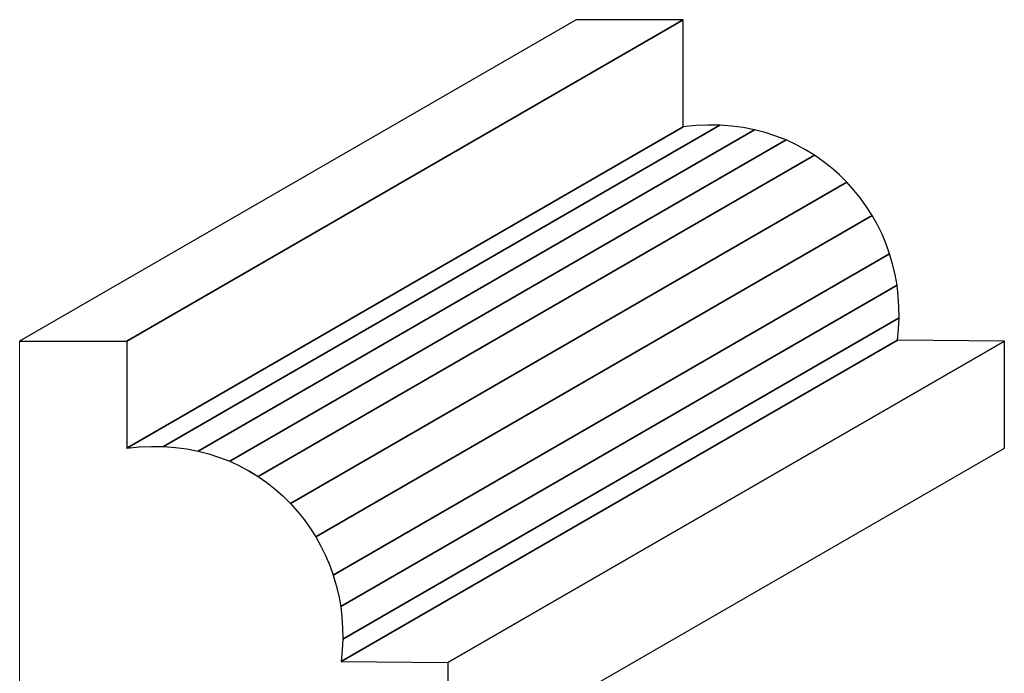
# Model space of a CAD drawing. Units: inches. Extents: x -3.59 to 3.37, y 0.6 to 4.29.
# Drawn here: x 0.65 to 1.8, y 3.53 to 4.29 of the extents above; entities that cross this region are included whole.
import ezdxf

# ---------------------------------------------------------------- set-up
doc = ezdxf.new("R2010")
doc.units = ezdxf.units.IN
doc.header["$MEASUREMENT"] = 0
doc.layers.add('Layer 1', color=7, linetype='Continuous')

msp = doc.modelspace()

# ---------------------------------------------------------------- linework, layer by layer
at = {"layer": 'Layer 1', "color": 252}
for points, knots in [([(0.6486, 3.9177), (0.6486, 3.9177), (1.2982, 4.2927), (1.2982, 4.2927), (1.2982, 4.2927), (1.2982, 4.2927), (1.4232, 4.2927), (1.4232, 4.2927), (1.4232, 4.2927), (1.4232, 4.2927), (0.7736, 3.9177), (0.7736, 3.9177), (0.7736, 3.9177), (0.7736, 3.9177), (0.6486, 3.9177), (0.6486, 3.9177)], [0, 0, 0, 0, 0.25, 0.25, 0.25, 0.25, 0.5, 0.5, 0.5, 0.5, 0.75, 0.75, 0.75, 0.75, 1, 1, 1, 1]), ([(0.6486, 3.9177), (0.6486, 3.9177), (1.2982, 4.2927), (1.2982, 4.2927), (1.2982, 4.2927), (1.2982, 4.2927), (1.4232, 4.2927), (1.4232, 4.2927), (1.4232, 4.2927), (1.4232, 4.2927), (0.7736, 3.9177), (0.7736, 3.9177), (0.7736, 3.9177), (0.7736, 3.9177), (0.6486, 3.9177), (0.6486, 3.9177)], [0, 0, 0, 0, 0.25, 0.25, 0.25, 0.25, 0.5, 0.5, 0.5, 0.5, 0.75, 0.75, 0.75, 0.75, 1, 1, 1, 1]), ([(0.7736, 3.7927), (0.7736, 3.7927), (1.4232, 4.1677), (1.4232, 4.1677), (1.4232, 4.1677), (1.4232, 4.1677), (1.4378, 4.1691), (1.4378, 4.1691), (1.4378, 4.1691), (1.4378, 4.1691), (1.4521, 4.1698), (1.4521, 4.1698), (1.4521, 4.1698), (1.4521, 4.1698), (1.4662, 4.1695), (1.4662, 4.1695), (1.4662, 4.1695), (1.4662, 4.1695), (0.8167, 3.7945), (0.8167, 3.7945), (0.8167, 3.7945), (0.8167, 3.7945), (0.8026, 3.7948), (0.8026, 3.7948), (0.8026, 3.7948), (0.8026, 3.7948), (0.7883, 3.7941), (0.7883, 3.7941), (0.7883, 3.7941), (0.7883, 3.7941), (0.7736, 3.7927), (0.7736, 3.7927)], [0, 0, 0, 0, 0.125, 0.125, 0.125, 0.125, 0.25, 0.25, 0.25, 0.25, 0.375, 0.375, 0.375, 0.375, 0.5, 0.5, 0.5, 0.5, 0.625, 0.625, 0.625, 0.625, 0.75, 0.75, 0.75, 0.75, 0.875, 0.875, 0.875, 0.875, 1, 1, 1, 1]), ([(0.7736, 3.7927), (0.7736, 3.7927), (1.4232, 4.1677), (1.4232, 4.1677), (1.4232, 4.1677), (1.4232, 4.1677), (1.4378, 4.1691), (1.4378, 4.1691), (1.4378, 4.1691), (1.4378, 4.1691), (1.4521, 4.1698), (1.4521, 4.1698), (1.4521, 4.1698), (1.4521, 4.1698), (1.4662, 4.1695), (1.4662, 4.1695), (1.4662, 4.1695), (1.4662, 4.1695), (0.8167, 3.7945), (0.8167, 3.7945), (0.8167, 3.7945), (0.8167, 3.7945), (0.8026, 3.7948), (0.8026, 3.7948), (0.8026, 3.7948), (0.8026, 3.7948), (0.7883, 3.7941), (0.7883, 3.7941), (0.7883, 3.7941), (0.7883, 3.7941), (0.7736, 3.7927), (0.7736, 3.7927)], [0, 0, 0, 0, 0.125, 0.125, 0.125, 0.125, 0.25, 0.25, 0.25, 0.25, 0.375, 0.375, 0.375, 0.375, 0.5, 0.5, 0.5, 0.5, 0.625, 0.625, 0.625, 0.625, 0.75, 0.75, 0.75, 0.75, 0.875, 0.875, 0.875, 0.875, 1, 1, 1, 1]), ([(0.8167, 3.7945), (0.8167, 3.7945), (1.4662, 4.1695), (1.4662, 4.1695), (1.4662, 4.1695), (1.4662, 4.1695), (1.4799, 4.1685), (1.4799, 4.1685), (1.4799, 4.1685), (1.4799, 4.1685), (1.4933, 4.1667), (1.4933, 4.1667), (1.4933, 4.1667), (1.4933, 4.1667), (1.5064, 4.1642), (1.5064, 4.1642), (1.5064, 4.1642), (1.5064, 4.1642), (0.8569, 3.7892), (0.8569, 3.7892), (0.8569, 3.7892), (0.8569, 3.7892), (0.8438, 3.7917), (0.8438, 3.7917), (0.8438, 3.7917), (0.8438, 3.7917), (0.8304, 3.7935), (0.8304, 3.7935), (0.8304, 3.7935), (0.8304, 3.7935), (0.8167, 3.7945), (0.8167, 3.7945)], [0, 0, 0, 0, 0.125, 0.125, 0.125, 0.125, 0.25, 0.25, 0.25, 0.25, 0.375, 0.375, 0.375, 0.375, 0.5, 0.5, 0.5, 0.5, 0.625, 0.625, 0.625, 0.625, 0.75, 0.75, 0.75, 0.75, 0.875, 0.875, 0.875, 0.875, 1, 1, 1, 1]), ([(0.8167, 3.7945), (0.8167, 3.7945), (1.4662, 4.1695), (1.4662, 4.1695), (1.4662, 4.1695), (1.4662, 4.1695), (1.4799, 4.1685), (1.4799, 4.1685), (1.4799, 4.1685), (1.4799, 4.1685), (1.4933, 4.1667), (1.4933, 4.1667), (1.4933, 4.1667), (1.4933, 4.1667), (1.5064, 4.1642), (1.5064, 4.1642), (1.5064, 4.1642), (1.5064, 4.1642), (0.8569, 3.7892), (0.8569, 3.7892), (0.8569, 3.7892), (0.8569, 3.7892), (0.8438, 3.7917), (0.8438, 3.7917), (0.8438, 3.7917), (0.8438, 3.7917), (0.8304, 3.7935), (0.8304, 3.7935), (0.8304, 3.7935), (0.8304, 3.7935), (0.8167, 3.7945), (0.8167, 3.7945)], [0, 0, 0, 0, 0.125, 0.125, 0.125, 0.125, 0.25, 0.25, 0.25, 0.25, 0.375, 0.375, 0.375, 0.375, 0.5, 0.5, 0.5, 0.5, 0.625, 0.625, 0.625, 0.625, 0.75, 0.75, 0.75, 0.75, 0.875, 0.875, 0.875, 0.875, 1, 1, 1, 1]), ([(0.8569, 3.7892), (0.8569, 3.7892), (1.5064, 4.1642), (1.5064, 4.1642), (1.5064, 4.1642), (1.5064, 4.1642), (1.5191, 4.1609), (1.5191, 4.1609), (1.5191, 4.1609), (1.5191, 4.1609), (1.5314, 4.1569), (1.5314, 4.1569), (1.5314, 4.1569), (1.5314, 4.1569), (1.5433, 4.1523), (1.5433, 4.1523), (1.5433, 4.1523), (1.5433, 4.1523), (0.8938, 3.7773), (0.8938, 3.7773), (0.8938, 3.7773), (0.8938, 3.7773), (0.8819, 3.7819), (0.8819, 3.7819), (0.8819, 3.7819), (0.8819, 3.7819), (0.8696, 3.7859), (0.8696, 3.7859), (0.8696, 3.7859), (0.8696, 3.7859), (0.8569, 3.7892), (0.8569, 3.7892)], [0, 0, 0, 0, 0.125, 0.125, 0.125, 0.125, 0.25, 0.25, 0.25, 0.25, 0.375, 0.375, 0.375, 0.375, 0.5, 0.5, 0.5, 0.5, 0.625, 0.625, 0.625, 0.625, 0.75, 0.75, 0.75, 0.75, 0.875, 0.875, 0.875, 0.875, 1, 1, 1, 1]), ([(0.8569, 3.7892), (0.8569, 3.7892), (1.5064, 4.1642), (1.5064, 4.1642), (1.5064, 4.1642), (1.5064, 4.1642), (1.5191, 4.1609), (1.5191, 4.1609), (1.5191, 4.1609), (1.5191, 4.1609), (1.5314, 4.1569), (1.5314, 4.1569), (1.5314, 4.1569), (1.5314, 4.1569), (1.5433, 4.1523), (1.5433, 4.1523), (1.5433, 4.1523), (1.5433, 4.1523), (0.8938, 3.7773), (0.8938, 3.7773), (0.8938, 3.7773), (0.8938, 3.7773), (0.8819, 3.7819), (0.8819, 3.7819), (0.8819, 3.7819), (0.8819, 3.7819), (0.8696, 3.7859), (0.8696, 3.7859), (0.8696, 3.7859), (0.8696, 3.7859), (0.8569, 3.7892), (0.8569, 3.7892)], [0, 0, 0, 0, 0.125, 0.125, 0.125, 0.125, 0.25, 0.25, 0.25, 0.25, 0.375, 0.375, 0.375, 0.375, 0.5, 0.5, 0.5, 0.5, 0.625, 0.625, 0.625, 0.625, 0.75, 0.75, 0.75, 0.75, 0.875, 0.875, 0.875, 0.875, 1, 1, 1, 1]), ([(1.0238, 3.5438), (1.0238, 3.5438), (1.6733, 3.9188), (1.6733, 3.9188), (1.6733, 3.9188), (1.6733, 3.9188), (1.7982, 3.9177), (1.7982, 3.9177), (1.7982, 3.9177), (1.7982, 3.9177), (1.1486, 3.5427), (1.1486, 3.5427), (1.1486, 3.5427), (1.1486, 3.5427), (1.0238, 3.5438), (1.0238, 3.5438)], [0, 0, 0, 0, 0.25, 0.25, 0.25, 0.25, 0.5, 0.5, 0.5, 0.5, 0.75, 0.75, 0.75, 0.75, 1, 1, 1, 1]), ([(1.0238, 3.5438), (1.0238, 3.5438), (1.6733, 3.9188), (1.6733, 3.9188), (1.6733, 3.9188), (1.6733, 3.9188), (1.7982, 3.9177), (1.7982, 3.9177), (1.7982, 3.9177), (1.7982, 3.9177), (1.1486, 3.5427), (1.1486, 3.5427), (1.1486, 3.5427), (1.1486, 3.5427), (1.0238, 3.5438), (1.0238, 3.5438)], [0, 0, 0, 0, 0.25, 0.25, 0.25, 0.25, 0.5, 0.5, 0.5, 0.5, 0.75, 0.75, 0.75, 0.75, 1, 1, 1, 1])]:
    msp.add_open_spline(points, degree=3, knots=knots, dxfattribs=at)
at = {"layer": 'Layer 1', "color": 250, "lineweight": 5}
for points, knots in [([(0.6486, 3.9177), (0.6486, 3.9177), (1.2982, 4.2927), (1.2982, 4.2927), (1.2982, 4.2927), (1.2982, 4.2927), (1.4232, 4.2927), (1.4232, 4.2927), (1.4232, 4.2927), (1.4232, 4.2927), (0.7736, 3.9177), (0.7736, 3.9177), (0.7736, 3.9177), (0.7736, 3.9177), (0.6486, 3.9177), (0.6486, 3.9177)], [0, 0, 0, 0, 0.25, 0.25, 0.25, 0.25, 0.5, 0.5, 0.5, 0.5, 0.75, 0.75, 0.75, 0.75, 1, 1, 1, 1]), ([(0.6486, 3.9177), (0.6486, 3.9177), (1.2982, 4.2927), (1.2982, 4.2927), (1.2982, 4.2927), (1.2982, 4.2927), (1.4232, 4.2927), (1.4232, 4.2927), (1.4232, 4.2927), (1.4232, 4.2927), (0.7736, 3.9177), (0.7736, 3.9177), (0.7736, 3.9177), (0.7736, 3.9177), (0.6486, 3.9177), (0.6486, 3.9177)], [0, 0, 0, 0, 0.25, 0.25, 0.25, 0.25, 0.5, 0.5, 0.5, 0.5, 0.75, 0.75, 0.75, 0.75, 1, 1, 1, 1]), ([(0.7736, 3.9177), (0.7736, 3.9177), (1.4232, 4.2927), (1.4232, 4.2927), (1.4232, 4.2927), (1.4232, 4.2927), (1.4232, 4.1677), (1.4232, 4.1677), (1.4232, 4.1677), (1.4232, 4.1677), (0.7736, 3.7927), (0.7736, 3.7927), (0.7736, 3.7927), (0.7736, 3.7927), (0.7736, 3.9177), (0.7736, 3.9177)], [0, 0, 0, 0, 0.25, 0.25, 0.25, 0.25, 0.5, 0.5, 0.5, 0.5, 0.75, 0.75, 0.75, 0.75, 1, 1, 1, 1]), ([(0.7736, 3.9177), (0.7736, 3.9177), (1.4232, 4.2927), (1.4232, 4.2927), (1.4232, 4.2927), (1.4232, 4.2927), (1.4232, 4.1677), (1.4232, 4.1677), (1.4232, 4.1677), (1.4232, 4.1677), (0.7736, 3.7927), (0.7736, 3.7927), (0.7736, 3.7927), (0.7736, 3.7927), (0.7736, 3.9177), (0.7736, 3.9177)], [0, 0, 0, 0, 0.25, 0.25, 0.25, 0.25, 0.5, 0.5, 0.5, 0.5, 0.75, 0.75, 0.75, 0.75, 1, 1, 1, 1]), ([(0.7736, 3.7927), (0.7736, 3.7927), (1.4232, 4.1677), (1.4232, 4.1677), (1.4232, 4.1677), (1.4232, 4.1677), (1.4378, 4.1691), (1.4378, 4.1691), (1.4378, 4.1691), (1.4378, 4.1691), (1.4521, 4.1698), (1.4521, 4.1698), (1.4521, 4.1698), (1.4521, 4.1698), (1.4662, 4.1695), (1.4662, 4.1695), (1.4662, 4.1695), (1.4662, 4.1695), (1.4799, 4.1685), (1.4799, 4.1685), (1.4799, 4.1685), (1.4799, 4.1685), (1.4933, 4.1667), (1.4933, 4.1667), (1.4933, 4.1667), (1.4933, 4.1667), (1.5064, 4.1642), (1.5064, 4.1642), (1.5064, 4.1642), (1.5064, 4.1642), (1.5191, 4.1609), (1.5191, 4.1609), (1.5191, 4.1609), (1.5191, 4.1609), (1.5314, 4.1569), (1.5314, 4.1569), (1.5314, 4.1569), (1.5314, 4.1569), (1.5433, 4.1523), (1.5433, 4.1523), (1.5433, 4.1523), (1.5433, 4.1523), (1.5548, 4.147), (1.5548, 4.147), (1.5548, 4.147), (1.5548, 4.147), (1.5659, 4.141), (1.5659, 4.141), (1.5659, 4.141), (1.5659, 4.141), (1.5765, 4.1345), (1.5765, 4.1345), (1.5765, 4.1345), (1.5765, 4.1345), (1.5867, 4.1274), (1.5867, 4.1274), (1.5867, 4.1274), (1.5867, 4.1274), (1.5964, 4.1198), (1.5964, 4.1198), (1.5964, 4.1198), (1.5964, 4.1198), (1.6057, 4.1117), (1.6057, 4.1117), (1.6057, 4.1117), (1.6057, 4.1117), (1.6144, 4.103), (1.6144, 4.103), (1.6144, 4.103), (1.6144, 4.103), (1.6226, 4.0939), (1.6226, 4.0939), (1.6226, 4.0939), (1.6226, 4.0939), (1.6303, 4.0844), (1.6303, 4.0844), (1.6303, 4.0844), (1.6303, 4.0844), (1.6374, 4.0744), (1.6374, 4.0744), (1.6374, 4.0744), (1.6374, 4.0744), (1.644, 4.0641), (1.644, 4.0641), (1.644, 4.0641), (1.644, 4.0641), (1.65, 4.0533), (1.65, 4.0533), (1.65, 4.0533), (1.65, 4.0533), (1.6554, 4.0423), (1.6554, 4.0423), (1.6554, 4.0423), (1.6554, 4.0423), (1.6601, 4.0309), (1.6601, 4.0309), (1.6601, 4.0309), (1.6601, 4.0309), (1.6643, 4.0193), (1.6643, 4.0193), (1.6643, 4.0193), (1.6643, 4.0193), (1.6678, 4.0073), (1.6678, 4.0073), (1.6678, 4.0073), (1.6678, 4.0073), (1.6707, 3.9952), (1.6707, 3.9952), (1.6707, 3.9952), (1.6707, 3.9952), (1.6729, 3.9828), (1.6729, 3.9828), (1.6729, 3.9828), (1.6729, 3.9828), (1.6744, 3.9703), (1.6744, 3.9703), (1.6744, 3.9703), (1.6744, 3.9703), (1.6752, 3.9576), (1.6752, 3.9576), (1.6752, 3.9576), (1.6752, 3.9576), (1.6753, 3.9447), (1.6753, 3.9447), (1.6753, 3.9447), (1.6753, 3.9447), (1.6747, 3.9318), (1.6747, 3.9318), (1.6747, 3.9318), (1.6747, 3.9318), (1.6733, 3.9188), (1.6733, 3.9188), (1.6733, 3.9188), (1.6733, 3.9188), (1.0238, 3.5438), (1.0238, 3.5438), (1.0238, 3.5438), (1.0238, 3.5438), (1.0252, 3.5568), (1.0252, 3.5568), (1.0252, 3.5568), (1.0252, 3.5568), (1.0258, 3.5697), (1.0258, 3.5697), (1.0258, 3.5697), (1.0258, 3.5697), (1.0257, 3.5826), (1.0257, 3.5826), (1.0257, 3.5826), (1.0257, 3.5826), (1.0249, 3.5953), (1.0249, 3.5953), (1.0249, 3.5953), (1.0249, 3.5953), (1.0234, 3.6078), (1.0234, 3.6078), (1.0234, 3.6078), (1.0234, 3.6078), (1.0212, 3.6202), (1.0212, 3.6202), (1.0212, 3.6202), (1.0212, 3.6202), (1.0183, 3.6323), (1.0183, 3.6323), (1.0183, 3.6323), (1.0183, 3.6323), (1.0148, 3.6443), (1.0148, 3.6443), (1.0148, 3.6443), (1.0148, 3.6443), (1.0106, 3.6559), (1.0106, 3.6559), (1.0106, 3.6559), (1.0106, 3.6559), (1.0058, 3.6673), (1.0058, 3.6673), (1.0058, 3.6673), (1.0058, 3.6673), (1.0004, 3.6783), (1.0004, 3.6783), (1.0004, 3.6783), (1.0004, 3.6783), (0.9945, 3.6891), (0.9945, 3.6891), (0.9945, 3.6891), (0.9945, 3.6891), (0.9879, 3.6994), (0.9879, 3.6994), (0.9879, 3.6994), (0.9879, 3.6994), (0.9808, 3.7094), (0.9808, 3.7094), (0.9808, 3.7094), (0.9808, 3.7094), (0.9731, 3.7189), (0.9731, 3.7189), (0.9731, 3.7189), (0.9731, 3.7189), (0.9649, 3.728), (0.9649, 3.728), (0.9649, 3.728), (0.9649, 3.728), (0.9561, 3.7367), (0.9561, 3.7367), (0.9561, 3.7367), (0.9561, 3.7367), (0.9469, 3.7448), (0.9469, 3.7448), (0.9469, 3.7448), (0.9469, 3.7448), (0.9372, 3.7525), (0.9372, 3.7525), (0.9372, 3.7525), (0.9372, 3.7525), (0.927, 3.7595), (0.927, 3.7595), (0.927, 3.7595), (0.927, 3.7595), (0.9164, 3.766), (0.9164, 3.766), (0.9164, 3.766), (0.9164, 3.766), (0.9053, 3.772), (0.9053, 3.772), (0.9053, 3.772), (0.9053, 3.772), (0.8938, 3.7773), (0.8938, 3.7773), (0.8938, 3.7773), (0.8938, 3.7773), (0.8819, 3.7819), (0.8819, 3.7819), (0.8819, 3.7819), (0.8819, 3.7819), (0.8696, 3.7859), (0.8696, 3.7859), (0.8696, 3.7859), (0.8696, 3.7859), (0.8569, 3.7892), (0.8569, 3.7892), (0.8569, 3.7892), (0.8569, 3.7892), (0.8438, 3.7917), (0.8438, 3.7917), (0.8438, 3.7917), (0.8438, 3.7917), (0.8304, 3.7935), (0.8304, 3.7935), (0.8304, 3.7935), (0.8304, 3.7935), (0.8167, 3.7945), (0.8167, 3.7945), (0.8167, 3.7945), (0.8167, 3.7945), (0.8026, 3.7948), (0.8026, 3.7948), (0.8026, 3.7948), (0.8026, 3.7948), (0.7883, 3.7941), (0.7883, 3.7941), (0.7883, 3.7941), (0.7883, 3.7941), (0.7736, 3.7927), (0.7736, 3.7927)], [0, 0, 0, 0, 0.015152, 0.015152, 0.015152, 0.015152, 0.030303, 0.030303, 0.030303, 0.030303, 0.045455, 0.045455, 0.045455, 0.045455, 0.060606, 0.060606, 0.060606, 0.060606, 0.075758, 0.075758, 0.075758, 0.075758, 0.090909, 0.090909, 0.090909, 0.090909, 0.106061, 0.106061, 0.106061, 0.106061, 0.121212, 0.121212, 0.121212, 0.121212, 0.136364, 0.136364, 0.136364, 0.136364, 0.151515, 0.151515, 0.151515, 0.151515, 0.166667, 0.166667, 0.166667, 0.166667, 0.181818, 0.181818, 0.181818, 0.181818, 0.19697, 0.19697, 0.19697, 0.19697, 0.212121, 0.212121, 0.212121, 0.212121, 0.227273, 0.227273, 0.227273, 0.227273, 0.242424, 0.242424, 0.242424, 0.242424, 0.257576, 0.257576, 0.257576, 0.257576, 0.272727, 0.272727, 0.272727, 0.272727, 0.287879, 0.287879, 0.287879, 0.287879, 0.30303, 0.30303, 0.30303, 0.30303, 0.318182, 0.318182, 0.318182, 0.318182, 0.333333, 0.333333, 0.333333, 0.333333, 0.348485, 0.348485, 0.348485, 0.348485, 0.363636, 0.363636, 0.363636, 0.363636, 0.378788, 0.378788, 0.378788, 0.378788, 0.393939, 0.393939, 0.393939, 0.393939, 0.409091, 0.409091, 0.409091, 0.409091, 0.424242, 0.424242, 0.424242, 0.424242, 0.439394, 0.439394, 0.439394, 0.439394, 0.454545, 0.454545, 0.454545, 0.454545, 0.469697, 0.469697, 0.469697, 0.469697, 0.484848, 0.484848, 0.484848, 0.484848, 0.5, 0.5, 0.5, 0.5, 0.515152, 0.515152, 0.515152, 0.515152, 0.530303, 0.530303, 0.530303, 0.530303, 0.545455, 0.545455, 0.545455, 0.545455, 0.560606, 0.560606, 0.560606, 0.560606, 0.575758, 0.575758, 0.575758, 0.575758, 0.590909, 0.590909, 0.590909, 0.590909, 0.606061, 0.606061, 0.606061, 0.606061, 0.621212, 0.621212, 0.621212, 0.621212, 0.636364, 0.636364, 0.636364, 0.636364, 0.651515, 0.651515, 0.651515, 0.651515, 0.666667, 0.666667, 0.666667, 0.666667, 0.681818, 0.681818, 0.681818, 0.681818, 0.69697, 0.69697, 0.69697, 0.69697, 0.712121, 0.712121, 0.712121, 0.712121, 0.727273, 0.727273, 0.727273, 0.727273, 0.742424, 0.742424, 0.742424, 0.742424, 0.757576, 0.757576, 0.757576, 0.757576, 0.772727, 0.772727, 0.772727, 0.772727, 0.787879, 0.787879, 0.787879, 0.787879, 0.80303, 0.80303, 0.80303, 0.80303, 0.818182, 0.818182, 0.818182, 0.818182, 0.833333, 0.833333, 0.833333, 0.833333, 0.848485, 0.848485, 0.848485, 0.848485, 0.863636, 0.863636, 0.863636, 0.863636, 0.878788, 0.878788, 0.878788, 0.878788, 0.893939, 0.893939, 0.893939, 0.893939, 0.909091, 0.909091, 0.909091, 0.909091, 0.924242, 0.924242, 0.924242, 0.924242, 0.939394, 0.939394, 0.939394, 0.939394, 0.954545, 0.954545, 0.954545, 0.954545, 0.969697, 0.969697, 0.969697, 0.969697, 0.984848, 0.984848, 0.984848, 0.984848, 1, 1, 1, 1]), ([(0.7736, 3.7927), (0.7736, 3.7927), (1.4232, 4.1677), (1.4232, 4.1677), (1.4232, 4.1677), (1.4232, 4.1677), (1.4378, 4.1691), (1.4378, 4.1691), (1.4378, 4.1691), (1.4378, 4.1691), (1.4521, 4.1698), (1.4521, 4.1698), (1.4521, 4.1698), (1.4521, 4.1698), (1.4662, 4.1695), (1.4662, 4.1695), (1.4662, 4.1695), (1.4662, 4.1695), (1.4799, 4.1685), (1.4799, 4.1685), (1.4799, 4.1685), (1.4799, 4.1685), (1.4933, 4.1667), (1.4933, 4.1667), (1.4933, 4.1667), (1.4933, 4.1667), (1.5064, 4.1642), (1.5064, 4.1642), (1.5064, 4.1642), (1.5064, 4.1642), (1.5191, 4.1609), (1.5191, 4.1609), (1.5191, 4.1609), (1.5191, 4.1609), (1.5314, 4.1569), (1.5314, 4.1569), (1.5314, 4.1569), (1.5314, 4.1569), (1.5433, 4.1523), (1.5433, 4.1523), (1.5433, 4.1523), (1.5433, 4.1523), (1.5548, 4.147), (1.5548, 4.147), (1.5548, 4.147), (1.5548, 4.147), (1.5659, 4.141), (1.5659, 4.141), (1.5659, 4.141), (1.5659, 4.141), (1.5765, 4.1345), (1.5765, 4.1345), (1.5765, 4.1345), (1.5765, 4.1345), (1.5867, 4.1274), (1.5867, 4.1274), (1.5867, 4.1274), (1.5867, 4.1274), (1.5964, 4.1198), (1.5964, 4.1198), (1.5964, 4.1198), (1.5964, 4.1198), (1.6057, 4.1117), (1.6057, 4.1117), (1.6057, 4.1117), (1.6057, 4.1117), (1.6144, 4.103), (1.6144, 4.103), (1.6144, 4.103), (1.6144, 4.103), (1.6226, 4.0939), (1.6226, 4.0939), (1.6226, 4.0939), (1.6226, 4.0939), (1.6303, 4.0844), (1.6303, 4.0844), (1.6303, 4.0844), (1.6303, 4.0844), (1.6374, 4.0744), (1.6374, 4.0744), (1.6374, 4.0744), (1.6374, 4.0744), (1.644, 4.0641), (1.644, 4.0641), (1.644, 4.0641), (1.644, 4.0641), (1.65, 4.0533), (1.65, 4.0533), (1.65, 4.0533), (1.65, 4.0533), (1.6554, 4.0423), (1.6554, 4.0423), (1.6554, 4.0423), (1.6554, 4.0423), (1.6601, 4.0309), (1.6601, 4.0309), (1.6601, 4.0309), (1.6601, 4.0309), (1.6643, 4.0193), (1.6643, 4.0193), (1.6643, 4.0193), (1.6643, 4.0193), (1.6678, 4.0073), (1.6678, 4.0073), (1.6678, 4.0073), (1.6678, 4.0073), (1.6707, 3.9952), (1.6707, 3.9952), (1.6707, 3.9952), (1.6707, 3.9952), (1.6729, 3.9828), (1.6729, 3.9828), (1.6729, 3.9828), (1.6729, 3.9828), (1.6744, 3.9703), (1.6744, 3.9703), (1.6744, 3.9703), (1.6744, 3.9703), (1.6752, 3.9576), (1.6752, 3.9576), (1.6752, 3.9576), (1.6752, 3.9576), (1.6753, 3.9447), (1.6753, 3.9447), (1.6753, 3.9447), (1.6753, 3.9447), (1.6747, 3.9318), (1.6747, 3.9318), (1.6747, 3.9318), (1.6747, 3.9318), (1.6733, 3.9188), (1.6733, 3.9188), (1.6733, 3.9188), (1.6733, 3.9188), (1.0238, 3.5438), (1.0238, 3.5438), (1.0238, 3.5438), (1.0238, 3.5438), (1.0252, 3.5568), (1.0252, 3.5568), (1.0252, 3.5568), (1.0252, 3.5568), (1.0258, 3.5697), (1.0258, 3.5697), (1.0258, 3.5697), (1.0258, 3.5697), (1.0257, 3.5826), (1.0257, 3.5826), (1.0257, 3.5826), (1.0257, 3.5826), (1.0249, 3.5953), (1.0249, 3.5953), (1.0249, 3.5953), (1.0249, 3.5953), (1.0234, 3.6078), (1.0234, 3.6078), (1.0234, 3.6078), (1.0234, 3.6078), (1.0212, 3.6202), (1.0212, 3.6202), (1.0212, 3.6202), (1.0212, 3.6202), (1.0183, 3.6323), (1.0183, 3.6323), (1.0183, 3.6323), (1.0183, 3.6323), (1.0148, 3.6443), (1.0148, 3.6443), (1.0148, 3.6443), (1.0148, 3.6443), (1.0106, 3.6559), (1.0106, 3.6559), (1.0106, 3.6559), (1.0106, 3.6559), (1.0058, 3.6673), (1.0058, 3.6673), (1.0058, 3.6673), (1.0058, 3.6673), (1.0004, 3.6783), (1.0004, 3.6783), (1.0004, 3.6783), (1.0004, 3.6783), (0.9945, 3.6891), (0.9945, 3.6891), (0.9945, 3.6891), (0.9945, 3.6891), (0.9879, 3.6994), (0.9879, 3.6994), (0.9879, 3.6994), (0.9879, 3.6994), (0.9808, 3.7094), (0.9808, 3.7094), (0.9808, 3.7094), (0.9808, 3.7094), (0.9731, 3.7189), (0.9731, 3.7189), (0.9731, 3.7189), (0.9731, 3.7189), (0.9649, 3.728), (0.9649, 3.728), (0.9649, 3.728), (0.9649, 3.728), (0.9561, 3.7367), (0.9561, 3.7367), (0.9561, 3.7367), (0.9561, 3.7367), (0.9469, 3.7448), (0.9469, 3.7448), (0.9469, 3.7448), (0.9469, 3.7448), (0.9372, 3.7525), (0.9372, 3.7525), (0.9372, 3.7525), (0.9372, 3.7525), (0.927, 3.7595), (0.927, 3.7595), (0.927, 3.7595), (0.927, 3.7595), (0.9164, 3.766), (0.9164, 3.766), (0.9164, 3.766), (0.9164, 3.766), (0.9053, 3.772), (0.9053, 3.772), (0.9053, 3.772), (0.9053, 3.772), (0.8938, 3.7773), (0.8938, 3.7773), (0.8938, 3.7773), (0.8938, 3.7773), (0.8819, 3.7819), (0.8819, 3.7819), (0.8819, 3.7819), (0.8819, 3.7819), (0.8696, 3.7859), (0.8696, 3.7859), (0.8696, 3.7859), (0.8696, 3.7859), (0.8569, 3.7892), (0.8569, 3.7892), (0.8569, 3.7892), (0.8569, 3.7892), (0.8438, 3.7917), (0.8438, 3.7917), (0.8438, 3.7917), (0.8438, 3.7917), (0.8304, 3.7935), (0.8304, 3.7935), (0.8304, 3.7935), (0.8304, 3.7935), (0.8167, 3.7945), (0.8167, 3.7945), (0.8167, 3.7945), (0.8167, 3.7945), (0.8026, 3.7948), (0.8026, 3.7948), (0.8026, 3.7948), (0.8026, 3.7948), (0.7883, 3.7941), (0.7883, 3.7941), (0.7883, 3.7941), (0.7883, 3.7941), (0.7736, 3.7927), (0.7736, 3.7927)], [0, 0, 0, 0, 0.015152, 0.015152, 0.015152, 0.015152, 0.030303, 0.030303, 0.030303, 0.030303, 0.045455, 0.045455, 0.045455, 0.045455, 0.060606, 0.060606, 0.060606, 0.060606, 0.075758, 0.075758, 0.075758, 0.075758, 0.090909, 0.090909, 0.090909, 0.090909, 0.106061, 0.106061, 0.106061, 0.106061, 0.121212, 0.121212, 0.121212, 0.121212, 0.136364, 0.136364, 0.136364, 0.136364, 0.151515, 0.151515, 0.151515, 0.151515, 0.166667, 0.166667, 0.166667, 0.166667, 0.181818, 0.181818, 0.181818, 0.181818, 0.19697, 0.19697, 0.19697, 0.19697, 0.212121, 0.212121, 0.212121, 0.212121, 0.227273, 0.227273, 0.227273, 0.227273, 0.242424, 0.242424, 0.242424, 0.242424, 0.257576, 0.257576, 0.257576, 0.257576, 0.272727, 0.272727, 0.272727, 0.272727, 0.287879, 0.287879, 0.287879, 0.287879, 0.30303, 0.30303, 0.30303, 0.30303, 0.318182, 0.318182, 0.318182, 0.318182, 0.333333, 0.333333, 0.333333, 0.333333, 0.348485, 0.348485, 0.348485, 0.348485, 0.363636, 0.363636, 0.363636, 0.363636, 0.378788, 0.378788, 0.378788, 0.378788, 0.393939, 0.393939, 0.393939, 0.393939, 0.409091, 0.409091, 0.409091, 0.409091, 0.424242, 0.424242, 0.424242, 0.424242, 0.439394, 0.439394, 0.439394, 0.439394, 0.454545, 0.454545, 0.454545, 0.454545, 0.469697, 0.469697, 0.469697, 0.469697, 0.484848, 0.484848, 0.484848, 0.484848, 0.5, 0.5, 0.5, 0.5, 0.515152, 0.515152, 0.515152, 0.515152, 0.530303, 0.530303, 0.530303, 0.530303, 0.545455, 0.545455, 0.545455, 0.545455, 0.560606, 0.560606, 0.560606, 0.560606, 0.575758, 0.575758, 0.575758, 0.575758, 0.590909, 0.590909, 0.590909, 0.590909, 0.606061, 0.606061, 0.606061, 0.606061, 0.621212, 0.621212, 0.621212, 0.621212, 0.636364, 0.636364, 0.636364, 0.636364, 0.651515, 0.651515, 0.651515, 0.651515, 0.666667, 0.666667, 0.666667, 0.666667, 0.681818, 0.681818, 0.681818, 0.681818, 0.69697, 0.69697, 0.69697, 0.69697, 0.712121, 0.712121, 0.712121, 0.712121, 0.727273, 0.727273, 0.727273, 0.727273, 0.742424, 0.742424, 0.742424, 0.742424, 0.757576, 0.757576, 0.757576, 0.757576, 0.772727, 0.772727, 0.772727, 0.772727, 0.787879, 0.787879, 0.787879, 0.787879, 0.80303, 0.80303, 0.80303, 0.80303, 0.818182, 0.818182, 0.818182, 0.818182, 0.833333, 0.833333, 0.833333, 0.833333, 0.848485, 0.848485, 0.848485, 0.848485, 0.863636, 0.863636, 0.863636, 0.863636, 0.878788, 0.878788, 0.878788, 0.878788, 0.893939, 0.893939, 0.893939, 0.893939, 0.909091, 0.909091, 0.909091, 0.909091, 0.924242, 0.924242, 0.924242, 0.924242, 0.939394, 0.939394, 0.939394, 0.939394, 0.954545, 0.954545, 0.954545, 0.954545, 0.969697, 0.969697, 0.969697, 0.969697, 0.984848, 0.984848, 0.984848, 0.984848, 1, 1, 1, 1]), ([(1.0238, 3.5438), (1.0238, 3.5438), (1.6733, 3.9188), (1.6733, 3.9188), (1.6733, 3.9188), (1.6733, 3.9188), (1.7982, 3.9177), (1.7982, 3.9177), (1.7982, 3.9177), (1.7982, 3.9177), (1.1486, 3.5427), (1.1486, 3.5427), (1.1486, 3.5427), (1.1486, 3.5427), (1.0238, 3.5438), (1.0238, 3.5438)], [0, 0, 0, 0, 0.25, 0.25, 0.25, 0.25, 0.5, 0.5, 0.5, 0.5, 0.75, 0.75, 0.75, 0.75, 1, 1, 1, 1]), ([(1.0238, 3.5438), (1.0238, 3.5438), (1.6733, 3.9188), (1.6733, 3.9188), (1.6733, 3.9188), (1.6733, 3.9188), (1.7982, 3.9177), (1.7982, 3.9177), (1.7982, 3.9177), (1.7982, 3.9177), (1.1486, 3.5427), (1.1486, 3.5427), (1.1486, 3.5427), (1.1486, 3.5427), (1.0238, 3.5438), (1.0238, 3.5438)], [0, 0, 0, 0, 0.25, 0.25, 0.25, 0.25, 0.5, 0.5, 0.5, 0.5, 0.75, 0.75, 0.75, 0.75, 1, 1, 1, 1]), ([(1.1486, 3.5427), (1.1486, 3.5427), (1.7982, 3.9177), (1.7982, 3.9177), (1.7982, 3.9177), (1.7982, 3.9177), (1.7982, 3.7927), (1.7982, 3.7927), (1.7982, 3.7927), (1.7982, 3.7927), (1.1486, 3.4177), (1.1486, 3.4177), (1.1486, 3.4177), (1.1486, 3.4177), (1.1486, 3.5427), (1.1486, 3.5427)], [0, 0, 0, 0, 0.25, 0.25, 0.25, 0.25, 0.5, 0.5, 0.5, 0.5, 0.75, 0.75, 0.75, 0.75, 1, 1, 1, 1]), ([(1.1486, 3.5427), (1.1486, 3.5427), (1.7982, 3.9177), (1.7982, 3.9177), (1.7982, 3.9177), (1.7982, 3.9177), (1.7982, 3.7927), (1.7982, 3.7927), (1.7982, 3.7927), (1.7982, 3.7927), (1.1486, 3.4177), (1.1486, 3.4177), (1.1486, 3.4177), (1.1486, 3.4177), (1.1486, 3.5427), (1.1486, 3.5427)], [0, 0, 0, 0, 0.25, 0.25, 0.25, 0.25, 0.5, 0.5, 0.5, 0.5, 0.75, 0.75, 0.75, 0.75, 1, 1, 1, 1])]:
    msp.add_open_spline(points, degree=3, knots=knots, dxfattribs=at)
at = {"layer": 'Layer 1', "color": 253}
for points, knots in [([(0.7736, 3.9177), (0.7736, 3.9177), (1.4232, 4.2927), (1.4232, 4.2927), (1.4232, 4.2927), (1.4232, 4.2927), (1.4232, 4.1677), (1.4232, 4.1677), (1.4232, 4.1677), (1.4232, 4.1677), (0.7736, 3.7927), (0.7736, 3.7927), (0.7736, 3.7927), (0.7736, 3.7927), (0.7736, 3.9177), (0.7736, 3.9177)], [0, 0, 0, 0, 0.25, 0.25, 0.25, 0.25, 0.5, 0.5, 0.5, 0.5, 0.75, 0.75, 0.75, 0.75, 1, 1, 1, 1]), ([(0.7736, 3.9177), (0.7736, 3.9177), (1.4232, 4.2927), (1.4232, 4.2927), (1.4232, 4.2927), (1.4232, 4.2927), (1.4232, 4.1677), (1.4232, 4.1677), (1.4232, 4.1677), (1.4232, 4.1677), (0.7736, 3.7927), (0.7736, 3.7927), (0.7736, 3.7927), (0.7736, 3.7927), (0.7736, 3.9177), (0.7736, 3.9177)], [0, 0, 0, 0, 0.25, 0.25, 0.25, 0.25, 0.5, 0.5, 0.5, 0.5, 0.75, 0.75, 0.75, 0.75, 1, 1, 1, 1]), ([(0.8938, 3.7773), (0.8938, 3.7773), (1.5433, 4.1523), (1.5433, 4.1523), (1.5433, 4.1523), (1.5433, 4.1523), (1.5548, 4.147), (1.5548, 4.147), (1.5548, 4.147), (1.5548, 4.147), (1.5659, 4.141), (1.5659, 4.141), (1.5659, 4.141), (1.5659, 4.141), (1.5765, 4.1345), (1.5765, 4.1345), (1.5765, 4.1345), (1.5765, 4.1345), (0.927, 3.7595), (0.927, 3.7595), (0.927, 3.7595), (0.927, 3.7595), (0.9164, 3.766), (0.9164, 3.766), (0.9164, 3.766), (0.9164, 3.766), (0.9053, 3.772), (0.9053, 3.772), (0.9053, 3.772), (0.9053, 3.772), (0.8938, 3.7773), (0.8938, 3.7773)], [0, 0, 0, 0, 0.125, 0.125, 0.125, 0.125, 0.25, 0.25, 0.25, 0.25, 0.375, 0.375, 0.375, 0.375, 0.5, 0.5, 0.5, 0.5, 0.625, 0.625, 0.625, 0.625, 0.75, 0.75, 0.75, 0.75, 0.875, 0.875, 0.875, 0.875, 1, 1, 1, 1]), ([(0.8938, 3.7773), (0.8938, 3.7773), (1.5433, 4.1523), (1.5433, 4.1523), (1.5433, 4.1523), (1.5433, 4.1523), (1.5548, 4.147), (1.5548, 4.147), (1.5548, 4.147), (1.5548, 4.147), (1.5659, 4.141), (1.5659, 4.141), (1.5659, 4.141), (1.5659, 4.141), (1.5765, 4.1345), (1.5765, 4.1345), (1.5765, 4.1345), (1.5765, 4.1345), (0.927, 3.7595), (0.927, 3.7595), (0.927, 3.7595), (0.927, 3.7595), (0.9164, 3.766), (0.9164, 3.766), (0.9164, 3.766), (0.9164, 3.766), (0.9053, 3.772), (0.9053, 3.772), (0.9053, 3.772), (0.9053, 3.772), (0.8938, 3.7773), (0.8938, 3.7773)], [0, 0, 0, 0, 0.125, 0.125, 0.125, 0.125, 0.25, 0.25, 0.25, 0.25, 0.375, 0.375, 0.375, 0.375, 0.5, 0.5, 0.5, 0.5, 0.625, 0.625, 0.625, 0.625, 0.75, 0.75, 0.75, 0.75, 0.875, 0.875, 0.875, 0.875, 1, 1, 1, 1]), ([(0.927, 3.7595), (0.927, 3.7595), (1.5765, 4.1345), (1.5765, 4.1345), (1.5765, 4.1345), (1.5765, 4.1345), (1.5867, 4.1274), (1.5867, 4.1274), (1.5867, 4.1274), (1.5867, 4.1274), (1.5964, 4.1198), (1.5964, 4.1198), (1.5964, 4.1198), (1.5964, 4.1198), (1.6057, 4.1117), (1.6057, 4.1117), (1.6057, 4.1117), (1.6057, 4.1117), (1.6144, 4.103), (1.6144, 4.103), (1.6144, 4.103), (1.6144, 4.103), (0.9649, 3.728), (0.9649, 3.728), (0.9649, 3.728), (0.9649, 3.728), (0.9561, 3.7367), (0.9561, 3.7367), (0.9561, 3.7367), (0.9561, 3.7367), (0.9469, 3.7448), (0.9469, 3.7448), (0.9469, 3.7448), (0.9469, 3.7448), (0.9372, 3.7525), (0.9372, 3.7525), (0.9372, 3.7525), (0.9372, 3.7525), (0.927, 3.7595), (0.927, 3.7595)], [0, 0, 0, 0, 0.1, 0.1, 0.1, 0.1, 0.2, 0.2, 0.2, 0.2, 0.3, 0.3, 0.3, 0.3, 0.4, 0.4, 0.4, 0.4, 0.5, 0.5, 0.5, 0.5, 0.6, 0.6, 0.6, 0.6, 0.7, 0.7, 0.7, 0.7, 0.8, 0.8, 0.8, 0.8, 0.9, 0.9, 0.9, 0.9, 1, 1, 1, 1]), ([(0.927, 3.7595), (0.927, 3.7595), (1.5765, 4.1345), (1.5765, 4.1345), (1.5765, 4.1345), (1.5765, 4.1345), (1.5867, 4.1274), (1.5867, 4.1274), (1.5867, 4.1274), (1.5867, 4.1274), (1.5964, 4.1198), (1.5964, 4.1198), (1.5964, 4.1198), (1.5964, 4.1198), (1.6057, 4.1117), (1.6057, 4.1117), (1.6057, 4.1117), (1.6057, 4.1117), (1.6144, 4.103), (1.6144, 4.103), (1.6144, 4.103), (1.6144, 4.103), (0.9649, 3.728), (0.9649, 3.728), (0.9649, 3.728), (0.9649, 3.728), (0.9561, 3.7367), (0.9561, 3.7367), (0.9561, 3.7367), (0.9561, 3.7367), (0.9469, 3.7448), (0.9469, 3.7448), (0.9469, 3.7448), (0.9469, 3.7448), (0.9372, 3.7525), (0.9372, 3.7525), (0.9372, 3.7525), (0.9372, 3.7525), (0.927, 3.7595), (0.927, 3.7595)], [0, 0, 0, 0, 0.1, 0.1, 0.1, 0.1, 0.2, 0.2, 0.2, 0.2, 0.3, 0.3, 0.3, 0.3, 0.4, 0.4, 0.4, 0.4, 0.5, 0.5, 0.5, 0.5, 0.6, 0.6, 0.6, 0.6, 0.7, 0.7, 0.7, 0.7, 0.8, 0.8, 0.8, 0.8, 0.9, 0.9, 0.9, 0.9, 1, 1, 1, 1]), ([(0.9649, 3.728), (0.9649, 3.728), (1.6144, 4.103), (1.6144, 4.103), (1.6144, 4.103), (1.6144, 4.103), (1.6226, 4.0939), (1.6226, 4.0939), (1.6226, 4.0939), (1.6226, 4.0939), (1.6303, 4.0844), (1.6303, 4.0844), (1.6303, 4.0844), (1.6303, 4.0844), (1.6374, 4.0744), (1.6374, 4.0744), (1.6374, 4.0744), (1.6374, 4.0744), (1.644, 4.0641), (1.644, 4.0641), (1.644, 4.0641), (1.644, 4.0641), (0.9945, 3.6891), (0.9945, 3.6891), (0.9945, 3.6891), (0.9945, 3.6891), (0.9879, 3.6994), (0.9879, 3.6994), (0.9879, 3.6994), (0.9879, 3.6994), (0.9808, 3.7094), (0.9808, 3.7094), (0.9808, 3.7094), (0.9808, 3.7094), (0.9731, 3.7189), (0.9731, 3.7189), (0.9731, 3.7189), (0.9731, 3.7189), (0.9649, 3.728), (0.9649, 3.728)], [0, 0, 0, 0, 0.1, 0.1, 0.1, 0.1, 0.2, 0.2, 0.2, 0.2, 0.3, 0.3, 0.3, 0.3, 0.4, 0.4, 0.4, 0.4, 0.5, 0.5, 0.5, 0.5, 0.6, 0.6, 0.6, 0.6, 0.7, 0.7, 0.7, 0.7, 0.8, 0.8, 0.8, 0.8, 0.9, 0.9, 0.9, 0.9, 1, 1, 1, 1]), ([(0.9649, 3.728), (0.9649, 3.728), (1.6144, 4.103), (1.6144, 4.103), (1.6144, 4.103), (1.6144, 4.103), (1.6226, 4.0939), (1.6226, 4.0939), (1.6226, 4.0939), (1.6226, 4.0939), (1.6303, 4.0844), (1.6303, 4.0844), (1.6303, 4.0844), (1.6303, 4.0844), (1.6374, 4.0744), (1.6374, 4.0744), (1.6374, 4.0744), (1.6374, 4.0744), (1.644, 4.0641), (1.644, 4.0641), (1.644, 4.0641), (1.644, 4.0641), (0.9945, 3.6891), (0.9945, 3.6891), (0.9945, 3.6891), (0.9945, 3.6891), (0.9879, 3.6994), (0.9879, 3.6994), (0.9879, 3.6994), (0.9879, 3.6994), (0.9808, 3.7094), (0.9808, 3.7094), (0.9808, 3.7094), (0.9808, 3.7094), (0.9731, 3.7189), (0.9731, 3.7189), (0.9731, 3.7189), (0.9731, 3.7189), (0.9649, 3.728), (0.9649, 3.728)], [0, 0, 0, 0, 0.1, 0.1, 0.1, 0.1, 0.2, 0.2, 0.2, 0.2, 0.3, 0.3, 0.3, 0.3, 0.4, 0.4, 0.4, 0.4, 0.5, 0.5, 0.5, 0.5, 0.6, 0.6, 0.6, 0.6, 0.7, 0.7, 0.7, 0.7, 0.8, 0.8, 0.8, 0.8, 0.9, 0.9, 0.9, 0.9, 1, 1, 1, 1]), ([(0.9945, 3.6891), (0.9945, 3.6891), (1.644, 4.0641), (1.644, 4.0641), (1.644, 4.0641), (1.644, 4.0641), (1.65, 4.0533), (1.65, 4.0533), (1.65, 4.0533), (1.65, 4.0533), (1.6554, 4.0423), (1.6554, 4.0423), (1.6554, 4.0423), (1.6554, 4.0423), (1.6601, 4.0309), (1.6601, 4.0309), (1.6601, 4.0309), (1.6601, 4.0309), (1.6643, 4.0193), (1.6643, 4.0193), (1.6643, 4.0193), (1.6643, 4.0193), (1.0148, 3.6443), (1.0148, 3.6443), (1.0148, 3.6443), (1.0148, 3.6443), (1.0106, 3.6559), (1.0106, 3.6559), (1.0106, 3.6559), (1.0106, 3.6559), (1.0058, 3.6673), (1.0058, 3.6673), (1.0058, 3.6673), (1.0058, 3.6673), (1.0004, 3.6783), (1.0004, 3.6783), (1.0004, 3.6783), (1.0004, 3.6783), (0.9945, 3.6891), (0.9945, 3.6891)], [0, 0, 0, 0, 0.1, 0.1, 0.1, 0.1, 0.2, 0.2, 0.2, 0.2, 0.3, 0.3, 0.3, 0.3, 0.4, 0.4, 0.4, 0.4, 0.5, 0.5, 0.5, 0.5, 0.6, 0.6, 0.6, 0.6, 0.7, 0.7, 0.7, 0.7, 0.8, 0.8, 0.8, 0.8, 0.9, 0.9, 0.9, 0.9, 1, 1, 1, 1]), ([(0.9945, 3.6891), (0.9945, 3.6891), (1.644, 4.0641), (1.644, 4.0641), (1.644, 4.0641), (1.644, 4.0641), (1.65, 4.0533), (1.65, 4.0533), (1.65, 4.0533), (1.65, 4.0533), (1.6554, 4.0423), (1.6554, 4.0423), (1.6554, 4.0423), (1.6554, 4.0423), (1.6601, 4.0309), (1.6601, 4.0309), (1.6601, 4.0309), (1.6601, 4.0309), (1.6643, 4.0193), (1.6643, 4.0193), (1.6643, 4.0193), (1.6643, 4.0193), (1.0148, 3.6443), (1.0148, 3.6443), (1.0148, 3.6443), (1.0148, 3.6443), (1.0106, 3.6559), (1.0106, 3.6559), (1.0106, 3.6559), (1.0106, 3.6559), (1.0058, 3.6673), (1.0058, 3.6673), (1.0058, 3.6673), (1.0058, 3.6673), (1.0004, 3.6783), (1.0004, 3.6783), (1.0004, 3.6783), (1.0004, 3.6783), (0.9945, 3.6891), (0.9945, 3.6891)], [0, 0, 0, 0, 0.1, 0.1, 0.1, 0.1, 0.2, 0.2, 0.2, 0.2, 0.3, 0.3, 0.3, 0.3, 0.4, 0.4, 0.4, 0.4, 0.5, 0.5, 0.5, 0.5, 0.6, 0.6, 0.6, 0.6, 0.7, 0.7, 0.7, 0.7, 0.8, 0.8, 0.8, 0.8, 0.9, 0.9, 0.9, 0.9, 1, 1, 1, 1]), ([(1.0148, 3.6443), (1.0148, 3.6443), (1.6643, 4.0193), (1.6643, 4.0193), (1.6643, 4.0193), (1.6643, 4.0193), (1.6678, 4.0073), (1.6678, 4.0073), (1.6678, 4.0073), (1.6678, 4.0073), (1.6707, 3.9952), (1.6707, 3.9952), (1.6707, 3.9952), (1.6707, 3.9952), (1.6729, 3.9828), (1.6729, 3.9828), (1.6729, 3.9828), (1.6729, 3.9828), (1.0234, 3.6078), (1.0234, 3.6078), (1.0234, 3.6078), (1.0234, 3.6078), (1.0212, 3.6202), (1.0212, 3.6202), (1.0212, 3.6202), (1.0212, 3.6202), (1.0183, 3.6323), (1.0183, 3.6323), (1.0183, 3.6323), (1.0183, 3.6323), (1.0148, 3.6443), (1.0148, 3.6443)], [0, 0, 0, 0, 0.125, 0.125, 0.125, 0.125, 0.25, 0.25, 0.25, 0.25, 0.375, 0.375, 0.375, 0.375, 0.5, 0.5, 0.5, 0.5, 0.625, 0.625, 0.625, 0.625, 0.75, 0.75, 0.75, 0.75, 0.875, 0.875, 0.875, 0.875, 1, 1, 1, 1]), ([(1.0148, 3.6443), (1.0148, 3.6443), (1.6643, 4.0193), (1.6643, 4.0193), (1.6643, 4.0193), (1.6643, 4.0193), (1.6678, 4.0073), (1.6678, 4.0073), (1.6678, 4.0073), (1.6678, 4.0073), (1.6707, 3.9952), (1.6707, 3.9952), (1.6707, 3.9952), (1.6707, 3.9952), (1.6729, 3.9828), (1.6729, 3.9828), (1.6729, 3.9828), (1.6729, 3.9828), (1.0234, 3.6078), (1.0234, 3.6078), (1.0234, 3.6078), (1.0234, 3.6078), (1.0212, 3.6202), (1.0212, 3.6202), (1.0212, 3.6202), (1.0212, 3.6202), (1.0183, 3.6323), (1.0183, 3.6323), (1.0183, 3.6323), (1.0183, 3.6323), (1.0148, 3.6443), (1.0148, 3.6443)], [0, 0, 0, 0, 0.125, 0.125, 0.125, 0.125, 0.25, 0.25, 0.25, 0.25, 0.375, 0.375, 0.375, 0.375, 0.5, 0.5, 0.5, 0.5, 0.625, 0.625, 0.625, 0.625, 0.75, 0.75, 0.75, 0.75, 0.875, 0.875, 0.875, 0.875, 1, 1, 1, 1]), ([(1.0234, 3.6078), (1.0234, 3.6078), (1.6729, 3.9828), (1.6729, 3.9828), (1.6729, 3.9828), (1.6729, 3.9828), (1.6744, 3.9703), (1.6744, 3.9703), (1.6744, 3.9703), (1.6744, 3.9703), (1.6752, 3.9576), (1.6752, 3.9576), (1.6752, 3.9576), (1.6752, 3.9576), (1.6753, 3.9447), (1.6753, 3.9447), (1.6753, 3.9447), (1.6753, 3.9447), (1.0258, 3.5697), (1.0258, 3.5697), (1.0258, 3.5697), (1.0258, 3.5697), (1.0257, 3.5826), (1.0257, 3.5826), (1.0257, 3.5826), (1.0257, 3.5826), (1.0249, 3.5953), (1.0249, 3.5953), (1.0249, 3.5953), (1.0249, 3.5953), (1.0234, 3.6078), (1.0234, 3.6078)], [0, 0, 0, 0, 0.125, 0.125, 0.125, 0.125, 0.25, 0.25, 0.25, 0.25, 0.375, 0.375, 0.375, 0.375, 0.5, 0.5, 0.5, 0.5, 0.625, 0.625, 0.625, 0.625, 0.75, 0.75, 0.75, 0.75, 0.875, 0.875, 0.875, 0.875, 1, 1, 1, 1]), ([(1.0234, 3.6078), (1.0234, 3.6078), (1.6729, 3.9828), (1.6729, 3.9828), (1.6729, 3.9828), (1.6729, 3.9828), (1.6744, 3.9703), (1.6744, 3.9703), (1.6744, 3.9703), (1.6744, 3.9703), (1.6752, 3.9576), (1.6752, 3.9576), (1.6752, 3.9576), (1.6752, 3.9576), (1.6753, 3.9447), (1.6753, 3.9447), (1.6753, 3.9447), (1.6753, 3.9447), (1.0258, 3.5697), (1.0258, 3.5697), (1.0258, 3.5697), (1.0258, 3.5697), (1.0257, 3.5826), (1.0257, 3.5826), (1.0257, 3.5826), (1.0257, 3.5826), (1.0249, 3.5953), (1.0249, 3.5953), (1.0249, 3.5953), (1.0249, 3.5953), (1.0234, 3.6078), (1.0234, 3.6078)], [0, 0, 0, 0, 0.125, 0.125, 0.125, 0.125, 0.25, 0.25, 0.25, 0.25, 0.375, 0.375, 0.375, 0.375, 0.5, 0.5, 0.5, 0.5, 0.625, 0.625, 0.625, 0.625, 0.75, 0.75, 0.75, 0.75, 0.875, 0.875, 0.875, 0.875, 1, 1, 1, 1]), ([(1.0258, 3.5697), (1.0258, 3.5697), (1.6753, 3.9447), (1.6753, 3.9447), (1.6753, 3.9447), (1.6753, 3.9447), (1.6747, 3.9318), (1.6747, 3.9318), (1.6747, 3.9318), (1.6747, 3.9318), (1.6733, 3.9188), (1.6733, 3.9188), (1.6733, 3.9188), (1.6733, 3.9188), (1.0238, 3.5438), (1.0238, 3.5438), (1.0238, 3.5438), (1.0238, 3.5438), (1.0252, 3.5568), (1.0252, 3.5568), (1.0252, 3.5568), (1.0252, 3.5568), (1.0258, 3.5697), (1.0258, 3.5697)], [0, 0, 0, 0, 0.166667, 0.166667, 0.166667, 0.166667, 0.333333, 0.333333, 0.333333, 0.333333, 0.5, 0.5, 0.5, 0.5, 0.666667, 0.666667, 0.666667, 0.666667, 0.833333, 0.833333, 0.833333, 0.833333, 1, 1, 1, 1]), ([(1.0258, 3.5697), (1.0258, 3.5697), (1.6753, 3.9447), (1.6753, 3.9447), (1.6753, 3.9447), (1.6753, 3.9447), (1.6747, 3.9318), (1.6747, 3.9318), (1.6747, 3.9318), (1.6747, 3.9318), (1.6733, 3.9188), (1.6733, 3.9188), (1.6733, 3.9188), (1.6733, 3.9188), (1.0238, 3.5438), (1.0238, 3.5438), (1.0238, 3.5438), (1.0238, 3.5438), (1.0252, 3.5568), (1.0252, 3.5568), (1.0252, 3.5568), (1.0252, 3.5568), (1.0258, 3.5697), (1.0258, 3.5697)], [0, 0, 0, 0, 0.166667, 0.166667, 0.166667, 0.166667, 0.333333, 0.333333, 0.333333, 0.333333, 0.5, 0.5, 0.5, 0.5, 0.666667, 0.666667, 0.666667, 0.666667, 0.833333, 0.833333, 0.833333, 0.833333, 1, 1, 1, 1]), ([(1.1486, 3.5427), (1.1486, 3.5427), (1.7982, 3.9177), (1.7982, 3.9177), (1.7982, 3.9177), (1.7982, 3.9177), (1.7982, 3.7927), (1.7982, 3.7927), (1.7982, 3.7927), (1.7982, 3.7927), (1.1486, 3.4177), (1.1486, 3.4177), (1.1486, 3.4177), (1.1486, 3.4177), (1.1486, 3.5427), (1.1486, 3.5427)], [0, 0, 0, 0, 0.25, 0.25, 0.25, 0.25, 0.5, 0.5, 0.5, 0.5, 0.75, 0.75, 0.75, 0.75, 1, 1, 1, 1]), ([(1.1486, 3.5427), (1.1486, 3.5427), (1.7982, 3.9177), (1.7982, 3.9177), (1.7982, 3.9177), (1.7982, 3.9177), (1.7982, 3.7927), (1.7982, 3.7927), (1.7982, 3.7927), (1.7982, 3.7927), (1.1486, 3.4177), (1.1486, 3.4177), (1.1486, 3.4177), (1.1486, 3.4177), (1.1486, 3.5427), (1.1486, 3.5427)], [0, 0, 0, 0, 0.25, 0.25, 0.25, 0.25, 0.5, 0.5, 0.5, 0.5, 0.75, 0.75, 0.75, 0.75, 1, 1, 1, 1])]:
    msp.add_open_spline(points, degree=3, knots=knots, dxfattribs=at)
at = {"layer": 'Layer 1', "color": 7, "lineweight": 5}
msp.add_open_spline([(0.6486, 3.9177), (0.6486, 3.9177), (0.7736, 3.9177), (0.7736, 3.9177), (0.7736, 3.9177), (0.7736, 3.9177), (0.7736, 3.7927), (0.7736, 3.7927), (0.7736, 3.7927), (0.9313, 3.8129), (1.0426, 3.683), (1.0238, 3.5438), (1.0238, 3.5438), (1.0238, 3.5438), (1.1486, 3.5427), (1.1486, 3.5427), (1.1486, 3.5427), (1.1486, 3.5427), (1.1486, 3.4177), (1.1486, 3.4177), (1.1486, 3.4177), (1.1486, 3.4177), (0.6486, 3.4177), (0.6486, 3.4177), (0.6486, 3.4177), (0.6486, 3.4177), (0.6486, 3.9177), (0.6486, 3.9177)], degree=3, knots=[0, 0, 0, 0, 0.142857, 0.142857, 0.142857, 0.142857, 0.285714, 0.285714, 0.285714, 0.285714, 0.428571, 0.428571, 0.428571, 0.428571, 0.571429, 0.571429, 0.571429, 0.571429, 0.714286, 0.714286, 0.714286, 0.714286, 0.857143, 0.857143, 0.857143, 0.857143, 1, 1, 1, 1], dxfattribs=at)

doc.saveas('drawing.dxf')
